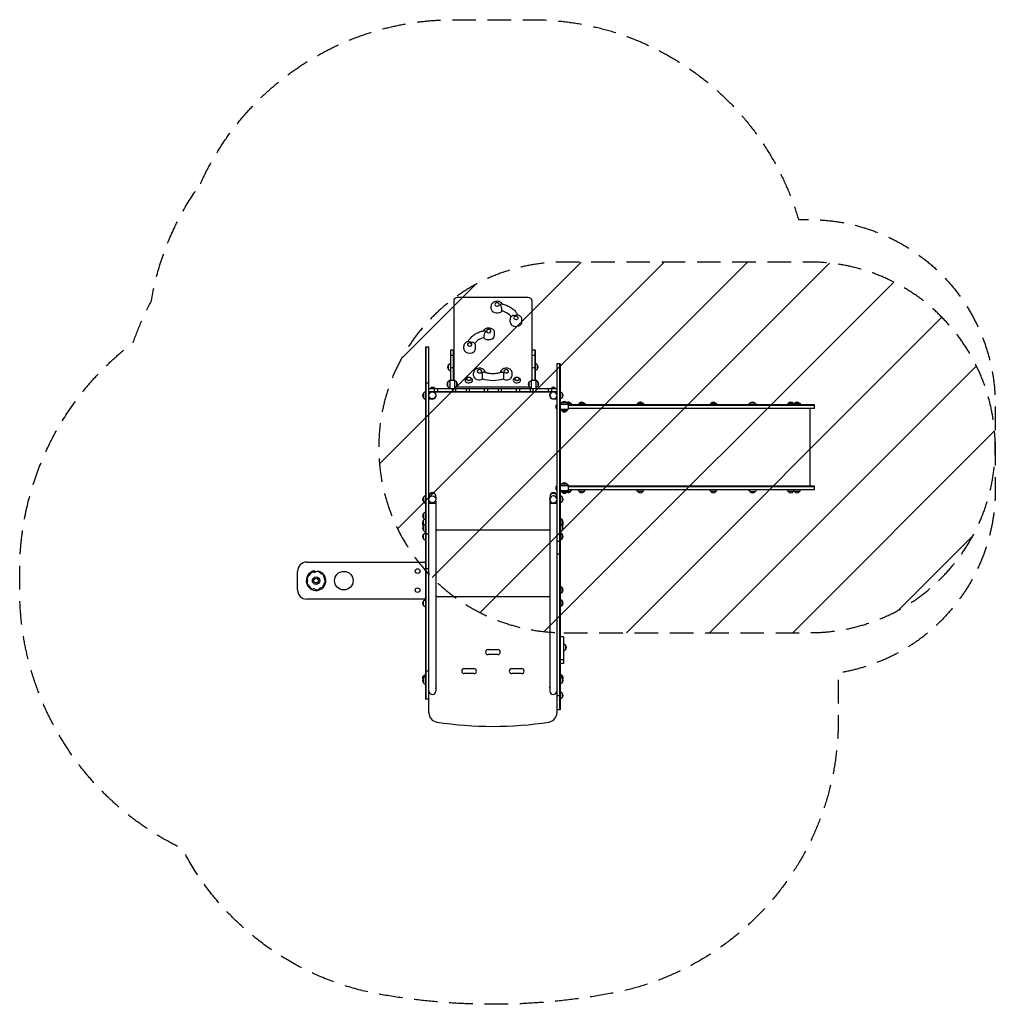
# Model space of a CAD drawing. Units: millimetres. Extents: x -2896 to 2371, y -2524 to 2790.
import ezdxf

# ---------------------------------------------------------------- set-up
doc = ezdxf.new("R2010")
doc.units = ezdxf.units.MM
doc.header["$LTSCALE"] = 20
doc.linetypes.add('HIDDEN', pattern=[9.525, 6.35, -3.175])
for name, color, linetype in [('2d', 230, 'Continuous'), ('AS-Free_Space', 31, 'HIDDEN'), ('AS-Free_Space_Hatch', 31, 'HIDDEN'), ('AS-SafetyZone', 5, 'HIDDEN')]:
    doc.layers.add(name, color=color, linetype=linetype)

msp = doc.modelspace()

# ---------------------------------------------------------------- hatches: boundary and pattern name
at = {"layer": 'AS-Free_Space_Hatch'}
h = msp.add_hatch(dxfattribs=at)
h.set_pattern_fill('ANSI31', color=256, scale=100)
edge = h.paths.add_edge_path()
edge.add_line((1370.8, 1481.9), (42.7, 1481.9))
edge.add_arc((42.7, 481.9), 1000, 90, 180)
edge.add_arc((42.7, 481.9), 1000, 180, 270)
edge.add_line((42.7, -518.1), (1370.8, -518.1))
edge.add_arc((1370.8, 481.9), 1000, 270, 360)
edge.add_arc((1370.8, 481.9), 1000, 0, 90)

# ---------------------------------------------------------------- linework, layer by layer
at = {"layer": '2d'}
for p, q in [((-551.3, 1276), (-551.3, 845.4)), ((-151.3, 1290.1), (-531.3, 1290.1)), ((-131.3, 1276), (-131.3, 845.4)), ((-350.8, 1230), (-350.8, 1243.4)), ((-294.9, 1228.4), (-294.9, 1219.2)), ((-248.3, 1157.5), (-248.3, 1170.9)), ((-184.3, 1157.5), (-184.3, 1170.9)), ((-387.7, 1075.1), (-387.7, 1084.3)), ((-331.8, 1085.9), (-331.8, 1099.4)), ((-705.8, 1023.4), (-705.8, -876.8)), ((-686.8, 1023.4), (-705.8, 1023.4)), ((-703.8, 1023.4), (-703.8, -876.8)), ((-688.8, 1023.4), (-688.8, -876.8)), ((-686.8, -951.1), (-686.8, 1023.4)), ((-498.3, 1013.4), (-498.3, 1026.9)), ((-434.3, 1013.4), (-434.3, 1026.9)), ((-570.3, 1007.1), (-570.3, 845.4)), ((-551.3, 1007.1), (-570.3, 1007.1)), ((-551.3, 978.2), (-570.3, 978.2)), ((-568.3, 845.4), (-568.3, 1007.1)), ((-553.3, 845.4), (-553.3, 1007.1)), ((-112.3, 1007.1), (-131.3, 1007.1)), ((-112.3, 978.2), (-131.3, 978.2)), ((-129.3, 845.4), (-129.3, 1007.1)), ((-114.3, 1007.1), (-114.3, 845.4)), ((-112.3, 1007.1), (-112.3, 845.4)), ((-580.3, 928.3), (-570.3, 935.5)), ((-580.3, 902.7), (-580.3, 928.3)), ((-551.3, 910.4), (-570.3, 910.4)), ((-112.3, 910.4), (-131.3, 910.4)), ((-102.3, 928.3), (-112.3, 935.5)), ((-102.3, 928.3), (-102.3, 902.7)), ((3.7, 932), (3.7, -26.8)), ((22.7, 932), (3.7, 932)), ((5.7, -934.3), (5.7, 932)), ((20.7, -934.3), (20.7, 932)), ((22.7, 932), (22.7, -934.3)), ((-580.3, 902.7), (-570.3, 895.5)), ((-480.2, 858.2), (-485.2, 854.8)), ((-462.4, 858.2), (-457.4, 854.8)), ((-445.8, 869.4), (-445.8, 882.8)), ((-399.7, 862.5), (-399.7, 853.3)), ((-282.9, 853.3), (-282.9, 862.5)), ((-236.8, 869.4), (-236.8, 882.8)), ((-220.2, 858.2), (-225.2, 854.8)), ((-202.4, 858.2), (-197.4, 854.8)), ((-102.3, 902.7), (-112.3, 895.5)), ((-686.8, 828.2), (-705.8, 828.2)), ((-686.8, 800.4), (3.7, 800.4)), ((3.7, 798.4), (-686.8, 798.4)), ((-657.5, 800.4), (-657.5, 781.4)), ((-640.1, 800.4), (-640.1, 781.4)), ((-583.8, 835.7), (-573.8, 842.9)), ((-583.8, 810.1), (-583.8, 835.7)), ((-583.8, 810.1), (-573.8, 802.9)), ((-580.3, 839.9), (-573.8, 844.6)), ((-580.3, 838.2), (-580.3, 839.9)), ((-573.8, 845.4), (-547.8, 845.4)), ((-573.8, 845.4), (-573.8, 800.4)), ((-572.6, 845.4), (-570.3, 847.1)), ((-560.6, 800.4), (-560.6, 781.4)), ((-547.8, 845.4), (-547.8, 800.4)), ((-537.8, 835.7), (-547.8, 842.9)), ((-537.8, 810.1), (-547.8, 802.9)), ((-543.3, 800.4), (-543.3, 781.4)), ((-539, 809.3), (-143.6, 809.3)), ((-537.8, 835.7), (-537.8, 810.1)), ((-485.9, 800.4), (-485.9, 781.4)), ((-468.6, 800.4), (-468.6, 781.4)), ((-387.9, 800.4), (-387.9, 781.4)), ((-370.6, 800.4), (-370.6, 781.4)), ((-313.2, 800.4), (-313.2, 781.4)), ((-295.9, 800.4), (-295.9, 781.4)), ((-215.2, 800.4), (-215.2, 781.4)), ((-197.9, 800.4), (-197.9, 781.4)), ((-144.8, 835.7), (-134.8, 842.9)), ((-144.8, 810.1), (-144.8, 835.7)), ((-144.8, 810.1), (-134.8, 802.9)), ((-140.1, 800.4), (-140.1, 781.4)), ((-134.8, 845.4), (-108.8, 845.4)), ((-134.8, 845.4), (-134.8, 800.4)), ((-125, 800.4), (-125, 781.4)), ((-110, 845.4), (-112.3, 847.1)), ((-108.8, 845.4), (-108.8, 800.4)), ((-102.3, 839.9), (-108.8, 844.6)), ((-98.8, 835.7), (-108.8, 842.9)), ((-98.8, 810.1), (-108.8, 802.9)), ((-102.3, 839.9), (-102.3, 838.2)), ((-98.8, 835.7), (-98.8, 810.1)), ((-42.9, 800.4), (-42.9, 781.4)), ((-25.6, 800.4), (-25.6, 781.4)), ((-715.8, 775.2), (-709.2, 781.7)), ((-715.8, 775.2), (-715.8, 749.6)), ((-715.8, 749.6), (-709.2, 743.1)), ((-707.9, 782.3), (-705.8, 782.4)), ((-686.8, 783.4), (3.7, 783.4)), ((-686.8, 781.4), (3.7, 781.4)), ((32.7, 775.2), (22.7, 782.4)), ((32.7, 749.6), (22.7, 742.4)), ((32.7, 749.6), (22.7, 742.4)), ((32.7, 775.2), (32.7, 749.6)), ((-707.9, 742.5), (-705.8, 742.4)), ((-667.8, 742.4), (-686.8, 742.4)), ((3.7, 742.4), (-14.8, 742.4)), ((3.5, 713.9), (3.5, 688.9)), ((22.7, 714.4), (67, 714.4)), ((31.7, 724.4), (24.5, 714.4)), ((31.7, 724.4), (57.3, 724.4)), ((57.3, 724.4), (64.5, 714.4)), ((59.8, 720.9), (78.3, 720.9)), ((67, 688.4), (67, 714.4)), ((1395.8, 710.9), (67, 710.9)), ((67, 708.9), (1395.8, 708.9)), ((67, 693.9), (1395.8, 693.9)), ((1395.8, 691.9), (67, 691.9)), ((78.3, 720.9), (85.5, 710.9)), ((125.6, 720.9), (118.4, 710.9)), ((125.6, 720.9), (151.2, 720.9)), ((151.2, 720.9), (158.4, 710.9)), ((442, 720.9), (434.8, 710.9)), ((442, 720.9), (467.6, 720.9)), ((467.6, 720.9), (474.8, 710.9)), ((836.4, 720.9), (829.2, 710.9)), ((836.4, 720.9), (862, 720.9)), ((862, 720.9), (869.2, 710.9)), ((1040.4, 713), (1040.3, 710.9)), ((1047.5, 720.9), (1041, 714.3)), ((1073.1, 720.9), (1047.5, 720.9)), ((1073.1, 720.9), (1079.7, 714.3)), ((1080.2, 713), (1080.4, 710.9)), ((1254.9, 720.9), (1247.7, 710.9)), ((1254.9, 720.9), (1280.5, 720.9)), ((1280.5, 720.9), (1287.7, 710.9)), ((1288, 720.9), (1284.3, 715.7)), ((1288, 720.9), (1313.6, 720.9)), ((1313.6, 720.9), (1320.9, 710.9)), ((1371.2, 271.9), (1371.2, 691.9)), ((1395.8, 691.9), (1395.8, 710.9)), ((22.7, 688.4), (67, 688.4)), ((31.7, 678.4), (24.5, 688.4)), ((57.3, 678.4), (31.7, 678.4)), ((57.3, 678.4), (64.5, 688.4)), ((3.5, 274.9), (3.5, 249.9)), ((22.7, 275.4), (67, 275.4)), ((31.7, 285.4), (24.5, 275.4)), ((31.7, 285.4), (57.3, 285.4)), ((57.3, 285.4), (64.5, 275.4)), ((67, 249.4), (67, 275.4)), ((1395.8, 271.9), (67, 271.9)), ((67, 269.9), (1395.8, 269.9)), ((1395.8, 252.9), (1395.8, 271.9)), ((-715.8, 214.1), (-709.2, 220.6)), ((-715.8, 214.1), (-715.8, 188.5)), ((-707.9, 221.2), (-705.8, 221.3)), ((-686.8, 221.3), (-685.2, 221.3)), ((-685.2, 221.9), (-686, 206.7)), ((-655.5, 233.4), (-680, 233.4)), ((-650.3, 221.9), (-649.5, 206.7)), ((-32.2, 221.9), (-33, 206.7)), ((-2.5, 233.4), (-27, 233.4)), ((2.7, 221.9), (3.5, 206.7)), ((2.7, 221.3), (3.7, 221.3)), ((22.7, 249.4), (67, 249.4)), ((32.7, 214.1), (22.7, 221.3)), ((31.7, 239.4), (24.5, 249.4)), ((57.3, 239.4), (31.7, 239.4)), ((32.7, 214.1), (32.7, 188.5)), ((57.3, 239.4), (64.5, 249.4)), ((78.3, 242.9), (59.8, 242.9)), ((67, 254.9), (1395.8, 254.9)), ((1395.8, 252.9), (67, 252.9)), ((78.3, 242.9), (85.5, 252.9)), ((125.6, 242.9), (118.4, 252.9)), ((151.2, 242.9), (125.6, 242.9)), ((151.2, 242.9), (158.4, 252.9)), ((442, 242.9), (434.8, 252.9)), ((467.6, 242.9), (442, 242.9)), ((467.6, 242.9), (474.8, 252.9)), ((836.4, 242.9), (829.2, 252.9)), ((862, 242.9), (836.4, 242.9)), ((862, 242.9), (869.2, 252.9)), ((1040.4, 250.7), (1040.3, 252.9)), ((1047.5, 242.9), (1041, 249.4)), ((1047.5, 242.9), (1073.1, 242.9)), ((1073.1, 242.9), (1079.7, 249.4)), ((1080.2, 250.7), (1080.4, 252.9)), ((1254.9, 242.9), (1247.7, 252.9)), ((1280.5, 242.9), (1254.9, 242.9)), ((1280.5, 242.9), (1287.7, 252.9)), ((1288, 242.9), (1284.3, 248.1)), ((1313.6, 242.9), (1288, 242.9)), ((1313.6, 242.9), (1320.9, 252.9)), ((-715.8, 188.5), (-709.2, 182)), ((-707.9, 181.4), (-705.8, 181.3)), ((-686.8, 192.3), (-684.5, 192.3)), ((-686.8, 180.3), (-648.8, 180.3)), ((-651, 192.3), (-648.8, 192.3)), ((-648.8, 192.3), (-648.8, -833.3)), ((-33.8, 192.3), (-31.5, 192.3)), ((-33.8, 192.3), (-33.8, -833.3)), ((-33.8, 180.3), (3.7, 180.3)), ((2, 192.3), (3.7, 192.3)), ((32.7, 188.5), (22.7, 181.3)), ((-715.8, 125.4), (-709.2, 131.9)), ((-715.8, 125.4), (-715.8, 99.8)), ((-707.9, 132.5), (-705.8, 132.6)), ((-715.8, 99.8), (-709.2, 93.3)), ((-715.8, 91), (-710.7, 94.7)), ((-715.8, 58.4), (-715.8, 91)), ((-715.8, 65.4), (-711.6, 62.4)), ((-715.8, 58.3), (-709.2, 64.8)), ((-715.8, 58.4), (-715.7, 58.3)), ((-715.8, 58.3), (-715.8, 32.7)), ((-707.9, 92.7), (-705.8, 92.6)), ((-707.9, 65.4), (-705.8, 65.5)), ((32.7, 58.3), (22.7, 65.5)), ((23.2, 98.2), (23.2, 65.1)), ((33.2, 91), (23.2, 98.2)), ((33.2, 65.4), (28, 61.7)), ((33.2, 58.4), (32.7, 58)), ((32.7, 58.3), (32.7, 32.7)), ((33.2, 91), (33.2, 58.4)), ((-715.8, 32.7), (-709.2, 26.2)), ((-715.8, 14), (-705.8, 21.2)), ((-715.8, -11.6), (-715.8, 14)), ((-707.9, 25.6), (-705.8, 25.5)), ((-686.8, 13.5), (-705.8, 13.5)), ((-648.8, 36.2), (-33.8, 36.2)), ((32.7, 32.7), (22.7, 25.5)), ((23.2, 21.2), (23.2, -18.8)), ((33.2, 14), (23.2, 21.2)), ((33.2, 14), (33.2, -11.6)), ((-715.8, -11.6), (-705.8, -18.8)), ((22.7, -26.8), (3.7, -26.8)), ((4.2, -26.8), (4.2, -766.9)), ((33.2, -11.6), (23.2, -18.8)), ((22.7, -95.1), (4.2, -95.1)), ((-1345.8, -137.3), (-710.8, -137.3)), ((-1395.8, -287.3), (-1395.8, -187.3)), ((-686.8, -174.1), (-705.8, -174.1)), ((23.2, -268.8), (23.2, -308.8)), ((33.2, -276), (23.2, -268.8)), ((33.2, -301.6), (23.2, -308.8)), ((33.2, -276), (33.2, -301.6)), ((-710.8, -337.3), (-1345.8, -337.3)), ((-715.8, -346), (-705.8, -338.8)), ((-715.8, -371.6), (-715.8, -346)), ((-715.8, -371.6), (-705.8, -378.8)), ((-33.8, -323.8), (-648.8, -323.8)), ((23.2, -338.8), (23.2, -378.8)), ((33.2, -346), (23.2, -338.8)), ((33.2, -371.6), (23.2, -378.8)), ((33.2, -346), (33.2, -371.6)), ((40.7, -540.8), (22.7, -540.8)), ((40.7, -540.8), (40.7, -685.3)), ((50.7, -585.4), (40.7, -578.2)), ((-367.5, -608.7), (-315, -608.7)), ((-315, -636.2), (-367.5, -636.2)), ((50.7, -611), (40.7, -618.2)), ((50.7, -585.4), (50.7, -611)), ((40.7, -663.9), (22.7, -663.9)), ((40.7, -685.3), (22.7, -685.3)), ((-715.8, -751), (-705.8, -743.8)), ((-686.8, -725), (-705.8, -725)), ((-496, -711.4), (-443.5, -711.4)), ((-443.5, -738.9), (-496, -738.9)), ((-239, -711.4), (-186.5, -711.4)), ((-186.5, -738.9), (-239, -738.9)), ((23.2, -743.8), (23.2, -756.3)), ((33.2, -751), (23.2, -743.8)), ((-715.8, -751), (-715.8, -788.8)), ((-715.8, -763.2), (-709.2, -756.7)), ((-715.8, -788.8), (-709.2, -795.3)), ((-707.9, -756.1), (-705.8, -756)), ((-707.9, -795.9), (-705.8, -796)), ((3.7, -771.7), (3.7, -930.5)), ((32.7, -763.2), (22.7, -756)), ((32.7, -788.8), (22.7, -796)), ((32.7, -763.2), (32.7, -788.8)), ((33.2, -751), (33.2, -764)), ((32.7, -844.7), (22.7, -837.4)), ((32.7, -844.7), (32.7, -870.3)), ((-686.8, -876.8), (-705.8, -876.8)), ((22.7, -858.7), (3.7, -858.7)), ((32.7, -870.3), (22.7, -877.5)), ((4.2, -930.5), (4.2, -951.1)), ((22.7, -934.3), (4.2, -934.3))]:
    msp.add_line(p, q, dxfattribs=at)
for centre, radius in [((-667.8, 762.4), 19), ((-667.8, 201.3), 19), ((-1145.8, -237.3), 50), ((-747.8, -185.8), 12.5), ((-1295.8, -237.3), 20), ((-1295.8, -237.3), 12.8), ((-1295.8, -237.3), 12.5), ((-747.8, -288.8), 12.5)]:
    msp.add_circle(centre, radius, dxfattribs=at)
for centre, radius, start, end in [((-318.8, 1245.2), 17, 73.4317, 106.5683), ((-216.3, 1172.7), 17, 73.4317, 106.5683), ((-363.8, 1101.1), 17, 73.4317, 106.5683), ((-466.3, 1028.6), 17, 73.4317, 106.5683), ((-568.8, 915.5), 17, 132.6679, 227.3321), ((-113.8, 915.5), 17, 312.6679, 47.3321), ((-471.3, 843.5), 17, 73.4317, 106.5683), ((-413.8, 884.6), 17, 73.4317, 106.5683), ((-268.8, 884.6), 17, 73.4317, 106.5683), ((-211.3, 843.5), 17, 73.4317, 106.5683), ((-667.8, 788.9), 17, 42.6679, 137.3321), ((-572.3, 822.9), 17, 132.6679, 227.3321), ((-568.8, 827.1), 17, 132.6679, 147.6502), ((-549.3, 822.9), 17, 312.6679, 47.3321), ((-133.3, 822.9), 17, 132.6679, 227.3321), ((-113.8, 827.1), 17, 32.3498, 47.3321), ((-110.3, 822.9), 17, 312.6679, 47.3321), ((-14.8, 788.9), 17, 42.6679, 137.3321), ((-704.2, 762.4), 17, 132.6679, 227.3321), ((-707.8, 780.3), 2, 93, 134.988), ((-667.8, 762.4), 20, 270, 34.0558), ((-647, 776.4), 5, 90, 214.0558), ((-35.5, 776.4), 5, 325.9442, 90), ((-14.8, 762.4), 20, 145.9442, 270), ((-14.8, 762.4), 19, 13.1736, 346.8264), ((21.2, 762.4), 17, 312.6679, 47.3321), ((21.2, 762.4), 17, 312.6679, 0.0003), ((-707.8, 744.5), 2, 225.012, 267), ((15, 701.4), 17, 132.6679, 227.3321), ((12.2, 701.2), 11, 140.5994, 142.9709), ((12.2, 701.2), 11, 217.0291, 219.4006), ((44.5, 712.8), 17, 42.6679, 137.3321), ((65.5, 709.3), 17, 42.6679, 118.5143), ((138.4, 709.3), 17, 42.6679, 137.3321), ((454.8, 709.3), 17, 42.6679, 137.3321), ((849.2, 709.3), 17, 42.6679, 137.3321), ((1042.4, 712.9), 2, 135.012, 177), ((1060.3, 709.3), 17, 42.6679, 137.3321), ((1078.2, 712.9), 2, 3, 44.988), ((1267.7, 709.3), 17, 42.6679, 137.3321), ((1300.8, 709.3), 17, 42.6679, 137.3321), ((44.5, 689.9), 17, 222.6679, 317.3321), ((15, 262.4), 17, 132.6679, 227.3321), ((12.2, 262.5), 11, 140.5994, 142.9709), ((44.5, 273.8), 17, 42.6679, 137.3321), ((-704.2, 201.3), 17, 132.6679, 227.3321), ((-707.8, 219.2), 2, 93, 134.988), ((-667.8, 220.9), 17.5, 134.5477, 177), ((-667.8, 221), 17, 47.0207, 132.9793), ((-667.8, 220.9), 17.5, 3, 45.4523), ((-14.8, 201.3), 19, 13.1736, 346.8264), ((-14.8, 220.9), 17.5, 134.5477, 177), ((-14.8, 221), 17, 47.0207, 132.9793), ((-14.8, 220.9), 17.5, 3, 45.4523), ((12.2, 262.5), 11, 217.0291, 219.4006), ((44.5, 250.9), 17, 222.6679, 317.3321), ((21.2, 201.3), 17, 312.6679, 47.3321), ((65.5, 254.4), 17, 241.4857, 317.3321), ((138.4, 254.4), 17, 222.6679, 317.3321), ((454.8, 254.4), 17, 222.6679, 317.3321), ((849.2, 254.4), 17, 222.6679, 317.3321), ((1042.4, 250.8), 2, 183, 224.988), ((1060.3, 254.4), 17, 222.6679, 317.3321), ((1078.2, 250.8), 2, 315.012, 357), ((1267.7, 254.4), 17, 222.6679, 317.3321), ((1300.8, 254.4), 17, 222.6679, 317.3321), ((-707.8, 183.4), 2, 225.012, 267), ((-667.8, 201.3), 20, 333.2563, 25.4108), ((-14.8, 201.3), 20, 154.5892, 206.7437), ((-704.2, 112.6), 17, 132.6679, 227.3321), ((-707.8, 130.5), 2, 93, 134.988), ((-704.2, 78.2), 17, 132.6679, 227.3321), ((-704.2, 71.2), 17, 168.1188, 227.3321), ((-704.2, 45.5), 17, 132.6679, 227.3321), ((-707.8, 94.7), 2, 225.012, 267), ((-707.8, 63.4), 2, 93, 134.988), ((21.2, 45.5), 17, 312.6679, 47.3321), ((21.7, 78.2), 17, 312.6679, 47.3321), ((21.7, 71.2), 17, 312.6679, 11.8812), ((-704.2, 1.2), 17, 132.6679, 227.3321), ((-707.8, 27.6), 2, 225.012, 267), ((21.7, 1.2), 17, 312.6679, 47.3321), ((-1345.8, -187.3), 50, 90, 180), ((-710.8, -142.3), 5, 0, 90), ((-1295.8, -237.3), 53.1, 97.6013, 75.8463), ((-1326.3, -224.3), 16.8, 112.7881, 200.8966), ((-1337, -198.6), 11, 292.7881, 340.8966), ((-1310.7, -207.7), 16.8, 72.7881, 160.8966), ((-1302.5, -181.1), 11, 252.7881, 300.8966), ((-1288.2, -205), 16.8, 32.7881, 120.8966), ((-1264.8, -189.9), 11, 212.7881, 260.8966), ((-1269.2, -217.4), 16.8, 352.7881, 80.8966), ((-1327.5, -246.9), 16.8, 152.7881, 240.8966), ((-1352.3, -234.2), 11, 332.7881, 20.8966), ((-1341, -271.2), 11, 12.7881, 60.8966), ((-1271.6, -260), 16.8, 272.7881, 0.8966), ((-1243.7, -259.6), 11, 132.7881, 180.8966), ((-1241.6, -220.9), 11, 172.7881, 220.8966), ((-1262.6, -239.1), 16.8, 312.7881, 40.8966), ((-1345.8, -287.3), 50, 180, 270), ((-1313.9, -265.1), 16.8, 192.7881, 280.8966), ((-1308.6, -292.4), 11, 52.7881, 100.8966), ((-1291.8, -270.2), 16.8, 232.7881, 320.8966), ((-1270.2, -287.8), 11, 92.7881, 140.8966), ((21.7, -288.8), 17, 312.6679, 47.3321), ((-704.2, -358.8), 17, 132.6679, 227.3321), ((-710.8, -332.3), 5, 270, 0), ((21.7, -358.8), 17, 312.6679, 47.3321), ((-367.5, -622.5), 13.7, 90, 270), ((-315, -622.5), 13.7, 270, 90), ((39.2, -598.2), 17, 312.6679, 47.3321), ((-496, -725.1), 13.7, 90, 270), ((-443.5, -725.1), 13.7, 270, 90), ((-239, -725.1), 13.7, 90, 270), ((-186.5, -725.1), 13.7, 270, 90), ((-704.2, -763.8), 17, 132.6679, 201.0204), ((-704.2, -776), 17, 132.6679, 227.3321), ((-707.8, -758.1), 2, 93, 134.988), ((-707.8, -793.9), 2, 225.012, 267), ((21.2, -776), 17, 312.6679, 47.3321), ((21.7, -763.8), 17, 336.6137, 47.3321), ((-681.8, -839.2), 5, 157.0289, 180), ((-667.8, -814.2), 20, 341.8051, 18.1948), ((-14.8, -814.2), 20, 161.8051, 198.1949), ((21.2, -857.5), 17, 312.6679, 47.3321), ((-636.8, -951.1), 50, 180, 261.2016), ((-45.8, -951.1), 50, 278.7984, 0), ((-341.3, 958.1), 1981.9, 261.2016, 278.7984)]:
    msp.add_arc(centre, radius, start, end, dxfattribs=at)
for centre, major_axis, ratio, start_param, end_param in [((-531.3, 1276), (20, 0), 0.707107, 1.570796, 3.141593), ((-151.3, 1276), (-20, 0), 0.707107, 3.141593, 4.712389), ((-318.8, 1230), (32, 0), 0.707107, 3.141593, 5.497787), ((-318.8, 1253.3), (-12.5, 0), 0.707107, 5.110648, 6.283185), ((-318.8, 1253.3), (-12.5, 0), 0.707107, 0, 4.31413), ((-318.8, 1253.3), (-18, 0), 0.707107, 2.87556, 3.09971), ((-318.8, 1230), (32, 0), 0.707107, 5.497787, 5.738336), ((-327, 1156), (-95, 0), 0.707107, 3.614071, 4.368034), ((-216.3, 1180.8), (-12.5, 0), 0.707107, 5.110648, 6.283185), ((-216.3, 1180.8), (-12.5, 0), 0.707107, 0, 4.31413), ((-216.3, 1180.8), (-18, 0), 0.707107, 4.754272, 4.978422), ((-363.8, 1109.3), (-12.5, 0), 0.707107, 5.110648, 7.853982), ((-363.8, 1109.3), (-12.5, 0), 0.707107, 1.570796, 4.31413), ((-216.3, 1157.5), (32, 0), 0.707107, 3.141593, 5.497787), ((-216.3, 1157.5), (32, 0), 0.707107, 5.497787, 6.283185), ((-355.6, 1011.9), (-95, 0), 0.707107, 5.056743, 5.810707), ((-363.8, 1085.9), (32, 0), 0.707107, 3.686442, 6.283185), ((-363.8, 1109.3), (-18, 0), 0.707107, 0.041883, 0.266033), ((-466.3, 1013.4), (32, 0), 0.707107, 3.141593, 6.283185), ((-466.3, 1036.8), (-12.5, 0), 0.707107, 5.110648, 7.853982), ((-466.3, 1036.8), (-12.5, 0), 0.707107, 1.570796, 4.31413), ((-466.3, 1036.8), (-18, 0), 0.707107, 4.446356, 4.670506), ((-471.3, 844.6), (-20, 0), 0.707107, 0, 3.946827), ((-471.3, 844.6), (-20, 0), 0.707107, 5.477951, 6.283185), ((-471.3, 851.7), (-12.5, 0), 0.707107, 5.110648, 6.283185), ((-471.3, 851.7), (-12.5, 0), 0.707107, 0, 4.31413), ((-413.8, 869.4), (-32, 0), 0.707107, 0, 2.226317), ((-413.8, 892.7), (12.5, 0), 0.707107, 1.969056, 7.068583), ((-413.8, 892.7), (12.5, 0), 0.707107, 0.785398, 1.172537), ((-413.8, 892.7), (18, 0), 0.707107, 5.53967, 5.76382), ((-341.3, 933.1), (127, 0), 0.707107, 4.234514, 5.190264), ((-268.8, 869.4), (-32, 0), 0.707107, 0.915276, 3.141593), ((-268.8, 892.7), (18, 0), 0.707107, 3.660958, 3.885108), ((-268.8, 892.7), (12.5, 0), 0.707107, 1.969056, 7.068583), ((-268.8, 892.7), (12.5, 0), 0.707107, 0.785398, 1.172537), ((-211.3, 844.6), (-20, 0), 0.707107, 0, 3.946827), ((-211.3, 844.6), (-20, 0), 0.707107, 5.477951, 6.283185), ((-211.3, 851.7), (-12.5, 0), 0.707107, 5.110648, 6.283185), ((-211.3, 851.7), (-12.5, 0), 0.707107, 0, 4.31413), ((-667.8, -833.3), (-19, 0), 0.965926, 0, 1.570796), ((-667.8, -833.3), (-19, 0), 0.965926, 1.570796, 3.141592), ((-14.8, -833.3), (-19, 0), 0.965926, 0.000001, 1.570796), ((-14.8, -833.3), (-19, 0), 0.965926, 1.570796, 2.911671)]:
    msp.add_ellipse(centre, major_axis=major_axis, ratio=ratio, start_param=start_param, end_param=end_param, dxfattribs=at)
for centre in [(-471.3, 851.7), (-211.3, 851.7)]:
    msp.add_ellipse(centre, major_axis=(-12.8, 0), ratio=0.707107, dxfattribs=at)
for points, knots in [([(-289.9, 1255), (-290.5, 1256.1), (-291.2, 1257.1), (-293.8, 1260.4), (-295.9, 1262.4), (-300.9, 1265.9), (-303.9, 1267.3), (-310.3, 1269.4), (-313.7, 1270), (-320.7, 1270.3), (-324.3, 1269.9), (-331.2, 1268.3), (-334.5, 1267), (-340.5, 1263.5), (-343.1, 1261.3), (-347.2, 1256.2), (-348.8, 1253.4), (-350.4, 1248.2), (-350.8, 1245.8), (-350.8, 1243.4)], [0.3794, 0.3794, 0.3794, 0.3794, 0.499717, 0.499717, 0.794797, 0.794797, 1.138817, 1.138817, 1.512545, 1.512545, 1.892743, 1.892743, 2.269991, 2.269991, 2.623666, 2.623666, 2.921955, 2.921955, 3.141593, 3.141593, 3.141593, 3.141593]), ([(-301.5, 1250), (-301.5, 1250), (-301.5, 1250), (-300.6, 1249), (-299.8, 1247.8), (-298.5, 1245.2), (-297.9, 1243.8), (-296.7, 1240.5), (-296.2, 1238.7), (-295.5, 1235.2), (-295.3, 1233.6), (-295, 1230.7), (-294.9, 1229.5), (-294.9, 1228.4)], [-0.022184, -0.022184, -0.022184, -0.022184, 0, 0, 5.012804, 5.012804, 10.049289, 10.049289, 15.823815, 15.823815, 20.772311, 20.772311, 25.383654, 25.383654, 25.383654, 25.383654]), ([(-291.7, 1255.4), (-292.5, 1255.6), (-293.4, 1255.5), (-295.4, 1255.1), (-296.5, 1254.8), (-298.6, 1253.9), (-299.7, 1253.4), (-300.8, 1252.8), (-300.8, 1252.8), (-300.8, 1252.8)], [10.989916, 10.989916, 10.989916, 10.989916, 15.677236, 15.677236, 19.91482, 19.91482, 24.155999, 24.155999, 24.177744, 24.177744, 24.177744, 24.177744]), ([(-291.7, 1255.4), (-284, 1253.8), (-276.5, 1251.6), (-262.1, 1246.3), (-255.3, 1243.1), (-242.5, 1235.7), (-236.5, 1231.6), (-225.7, 1222.4), (-220.9, 1217.4), (-213, 1207.2), (-209.8, 1202), (-207.2, 1196.6)], [5.0034144, 5.0034144, 5.0034144, 5.0034144, 5.1983385, 5.1983385, 5.3932625, 5.3932625, 5.5881865, 5.5881865, 5.7831105, 5.7831105, 5.9593292, 5.9593292, 5.9593292, 5.9593292]), ([(-234, 1193.3), (-234.4, 1193.1), (-234.7, 1192.9), (-237.9, 1191), (-240.6, 1188.8), (-244.7, 1183.7), (-246.3, 1180.9), (-247.9, 1175.7), (-248.3, 1173.3), (-248.3, 1170.9)], [2.2295484, 2.2295484, 2.2295484, 2.2295484, 2.2699913, 2.2699913, 2.6236661, 2.6236661, 2.921955, 2.921955, 3.1415927, 3.1415927, 3.1415927, 3.1415927]), ([(-234, 1193.3), (-232.8, 1193.9), (-231.4, 1194.4), (-228.4, 1194.7), (-226.9, 1194.6), (-224, 1194.1), (-222.5, 1193.7), (-221, 1193.1), (-221, 1193.1), (-221, 1193.1)], [9.70263, 9.70263, 9.70263, 9.70263, 15.199836, 15.199836, 20.192137, 20.192137, 25.160963, 25.160963, 25.182953, 25.182953, 25.182953, 25.182953]), ([(-217.1, 1193.5), (-217, 1193.5), (-217, 1193.6), (-216.2, 1194.4), (-215.3, 1195), (-213.5, 1196.1), (-212.6, 1196.6), (-210.8, 1197.1), (-209.9, 1197.1), (-209.1, 1197)], [-0.021894, -0.021894, -0.021894, -0.021894, 0, 0, 4.270242, 4.270242, 8.536865, 8.536865, 13.189744, 13.189744, 13.189744, 13.189744]), ([(-184.3, 1170.9), (-184.3, 1173.6), (-184.8, 1176.2), (-186.5, 1181.2), (-187.8, 1183.5), (-191.2, 1187.9), (-193.4, 1189.9), (-198.4, 1193.4), (-201.4, 1194.8), (-206, 1196.3), (-207.5, 1196.7), (-209.1, 1197)], [0, 0, 0, 0, 0.242981, 0.242981, 0.499717, 0.499717, 0.794797, 0.794797, 1.138817, 1.138817, 1.310909, 1.310909, 1.310909, 1.310909]), ([(-331.8, 1099.4), (-331.8, 1102), (-332.2, 1104.6), (-334, 1109.6), (-335.3, 1112), (-338.7, 1116.4), (-340.9, 1118.3), (-345.9, 1121.8), (-348.8, 1123.2), (-355.2, 1125.3), (-358.7, 1125.9), (-365.7, 1126.2), (-369.2, 1125.9), (-376.1, 1124.3), (-379.4, 1123), (-385.4, 1119.4), (-388.1, 1117.2), (-391.2, 1113.4), (-392, 1112.2), (-392.7, 1111)], [6.283185, 6.283185, 6.283185, 6.283185, 6.526166, 6.526166, 6.782902, 6.782902, 7.077982, 7.077982, 7.422002, 7.422002, 7.79573, 7.79573, 8.175928, 8.175928, 8.553177, 8.553177, 8.906851, 8.906851, 9.045378, 9.045378, 9.045378, 9.045378]), ([(-475.4, 1052.5), (-472.8, 1057.9), (-469.6, 1063.1), (-461.7, 1073.4), (-456.9, 1078.4), (-446.1, 1087.5), (-440.1, 1091.7), (-427.3, 1099), (-420.4, 1102.2), (-406.1, 1107.5), (-398.6, 1109.7), (-390.9, 1111.3)], [3.4654488, 3.4654488, 3.4654488, 3.4654488, 3.6416674, 3.6416674, 3.8365914, 3.8365914, 4.0315155, 4.0315155, 4.2264395, 4.2264395, 4.4213635, 4.4213635, 4.4213635, 4.4213635]), ([(-381.8, 1108.7), (-381.8, 1108.7), (-381.8, 1108.7), (-382.9, 1109.3), (-384, 1109.9), (-386.1, 1110.8), (-387.1, 1111.1), (-389.1, 1111.5), (-390.1, 1111.5), (-390.9, 1111.3)], [-0.021894, -0.021894, -0.021894, -0.021894, 0, 0, 4.270242, 4.270242, 8.536865, 8.536865, 13.256305, 13.256305, 13.256305, 13.256305]), ([(-387.7, 1084.3), (-387.7, 1085.4), (-387.6, 1086.7), (-387.3, 1089.5), (-387.1, 1091.1), (-386.4, 1094.6), (-385.9, 1096.5), (-384.7, 1099.7), (-384.1, 1101.1), (-382.8, 1103.7), (-382, 1104.9), (-381.1, 1105.9), (-381.1, 1105.9), (-381.1, 1105.9)], [0, 0, 0, 0, 4.570887, 4.570887, 9.47597, 9.47597, 15.199836, 15.199836, 20.192137, 20.192137, 25.160963, 25.160963, 25.182953, 25.182953, 25.182953, 25.182953]), ([(-473.5, 1052.9), (-474.1, 1052.8), (-474.6, 1052.7), (-478.6, 1051.8), (-482, 1050.5), (-487.9, 1046.9), (-490.6, 1044.7), (-494.7, 1039.6), (-496.3, 1036.9), (-497.9, 1031.6), (-498.3, 1029.2), (-498.3, 1026.9)], [1.830684, 1.830684, 1.830684, 1.830684, 1.892743, 1.892743, 2.269991, 2.269991, 2.623666, 2.623666, 2.921955, 2.921955, 3.141593, 3.141593, 3.141593, 3.141593]), ([(-473.5, 1052.9), (-472.7, 1053.1), (-471.8, 1053), (-470, 1052.5), (-469.1, 1052.1), (-467.3, 1051), (-466.4, 1050.3), (-465.6, 1049.5), (-465.5, 1049.5), (-465.5, 1049.5)], [11.056024, 11.056024, 11.056024, 11.056024, 15.677236, 15.677236, 19.91482, 19.91482, 24.155999, 24.155999, 24.177744, 24.177744, 24.177744, 24.177744]), ([(-461.6, 1049), (-461.6, 1049), (-461.6, 1049.1), (-460.1, 1049.7), (-458.6, 1050.1), (-455.7, 1050.6), (-454.2, 1050.6), (-451.2, 1050.3), (-449.8, 1049.9), (-448.6, 1049.2)], [-0.022184, -0.022184, -0.022184, -0.022184, 0, 0, 5.012804, 5.012804, 10.049289, 10.049289, 15.59515, 15.59515, 15.59515, 15.59515]), ([(-434.3, 1026.9), (-434.3, 1029.5), (-434.8, 1032.1), (-436.5, 1037.1), (-437.8, 1039.5), (-441.2, 1043.9), (-443.4, 1045.8), (-446.6, 1048.1), (-447.6, 1048.7), (-448.6, 1049.2)], [0, 0, 0, 0, 0.2429809, 0.2429809, 0.4997168, 0.4997168, 0.7947967, 0.7947967, 0.9120442, 0.9120442, 0.9120442, 0.9120442]), ([(-381.9, 885.3), (-382.1, 887.1), (-382.5, 888.8), (-384, 893.1), (-385.3, 895.4), (-388.7, 899.8), (-390.9, 901.8), (-395.9, 905.3), (-398.9, 906.7), (-405.2, 908.8), (-408.7, 909.4), (-415.7, 909.6), (-419.3, 909.3), (-426.1, 907.7), (-429.5, 906.4), (-435.4, 902.9), (-438.1, 900.7), (-442.2, 895.6), (-443.8, 892.8), (-445.4, 887.6), (-445.8, 885.2), (-445.8, 882.8)], [0.078262, 0.078262, 0.078262, 0.078262, 0.242981, 0.242981, 0.499717, 0.499717, 0.794797, 0.794797, 1.138817, 1.138817, 1.512545, 1.512545, 1.892743, 1.892743, 2.269991, 2.269991, 2.623666, 2.623666, 2.921955, 2.921955, 3.141593, 3.141593, 3.141593, 3.141593]), ([(-236.8, 882.8), (-236.8, 885.4), (-237.3, 888.1), (-239, 893.1), (-240.3, 895.4), (-243.7, 899.8), (-245.9, 901.8), (-250.9, 905.3), (-253.9, 906.7), (-260.2, 908.8), (-263.7, 909.4), (-270.7, 909.6), (-274.3, 909.3), (-281.1, 907.7), (-284.5, 906.4), (-290.4, 902.9), (-293.1, 900.7), (-297.2, 895.6), (-298.8, 892.8), (-300.2, 888.4), (-300.5, 886.9), (-300.7, 885.3)], [0, 0, 0, 0, 0.242981, 0.242981, 0.499717, 0.499717, 0.794797, 0.794797, 1.138817, 1.138817, 1.512545, 1.512545, 1.892743, 1.892743, 2.269991, 2.269991, 2.623666, 2.623666, 2.921955, 2.921955, 3.06333, 3.06333, 3.06333, 3.06333]), ([(-400.5, 884.1), (-400.5, 884.1), (-400.5, 884.1), (-400.3, 883.1), (-400.2, 882), (-400, 879.6), (-399.9, 878.4), (-399.8, 875.2), (-399.7, 873.4), (-399.7, 869.8), (-399.7, 868.1), (-399.7, 865), (-399.7, 863.6), (-399.7, 862.5)], [-0.021894, -0.021894, -0.021894, -0.021894, 0, 0, 4.270242, 4.270242, 8.536865, 8.536865, 14.222965, 14.222965, 19.378136, 19.378136, 24.32153, 24.32153, 24.32153, 24.32153]), ([(-385.6, 886.6), (-386.6, 886.9), (-387.8, 887.1), (-390.4, 887.3), (-391.9, 887.2), (-394.9, 886.9), (-396.5, 886.7), (-398.2, 886.4), (-398.2, 886.4), (-398.2, 886.4)], [10.624965, 10.624965, 10.624965, 10.624965, 15.199836, 15.199836, 20.192137, 20.192137, 25.160963, 25.160963, 25.182953, 25.182953, 25.182953, 25.182953]), ([(-297, 886.6), (-302.4, 884.7), (-308.1, 883.1), (-319.9, 880.7), (-325.9, 879.9), (-338.2, 879.1), (-344.4, 879.1), (-356.7, 879.9), (-362.7, 880.7), (-374.5, 883.1), (-380.2, 884.7), (-385.6, 886.6)], [1.1041959, 1.1041959, 1.1041959, 1.1041959, 1.2908361, 1.2908361, 1.4774762, 1.4774762, 1.6641164, 1.6641164, 1.8507566, 1.8507566, 2.0373968, 2.0373968, 2.0373968, 2.0373968]), ([(-284.4, 886.4), (-284.4, 886.4), (-284.4, 886.4), (-286.1, 886.7), (-287.7, 886.9), (-290.7, 887.2), (-292.2, 887.3), (-294.8, 887.1), (-296, 886.9), (-297, 886.6)], [-0.022184, -0.022184, -0.022184, -0.022184, 0, 0, 5.012804, 5.012804, 10.049289, 10.049289, 14.664651, 14.664651, 14.664651, 14.664651]), ([(-282.9, 862.5), (-282.9, 863.6), (-282.9, 865), (-282.9, 868.1), (-282.9, 869.8), (-282.9, 873.4), (-282.8, 875.2), (-282.7, 878.4), (-282.6, 879.6), (-282.4, 882), (-282.2, 883.1), (-282, 884.1), (-282, 884.1), (-282, 884.1)], [0, 0, 0, 0, 4.90975, 4.90975, 10.029835, 10.029835, 15.677236, 15.677236, 19.91482, 19.91482, 24.155999, 24.155999, 24.177744, 24.177744, 24.177744, 24.177744]), ([(-1302.8, -192.1), (-1302.8, -191.9), (-1302.8, -191.7), (-1302.8, -191.1), (-1302.8, -190.8), (-1302.8, -190.2), (-1302.8, -189.9), (-1302.8, -189.2), (-1302.8, -188.9), (-1302.8, -188.4), (-1302.8, -188.1), (-1302.8, -187.6), (-1302.8, -187.4), (-1302.8, -187), (-1302.8, -186.7), (-1302.8, -186.3), (-1302.8, -186.1), (-1302.8, -185.8), (-1302.8, -185.6), (-1302.8, -185.4), (-1302.8, -185.3), (-1302.8, -185.1), (-1302.8, -185), (-1302.8, -184.8), (-1302.8, -184.8), (-1302.8, -184.7), (-1302.8, -184.7), (-1302.8, -184.7)], [52.081844, 52.081844, 52.081844, 52.081844, 52.777065, 52.777065, 53.791449, 53.791449, 54.805833, 54.805833, 55.820216, 55.820216, 56.8346, 56.8346, 57.842015, 57.842015, 58.84943, 58.84943, 59.856845, 59.856845, 60.86426, 60.86426, 61.867126, 61.867126, 62.869992, 62.869992, 63.872858, 63.872858, 64.875725, 64.875725, 64.875725, 64.875725]), ([(-1282.8, -185.8), (-1282.8, -185.8), (-1282.8, -185.8), (-1282.8, -185.9), (-1282.8, -186), (-1282.8, -186.1), (-1282.8, -186.2), (-1282.8, -186.4), (-1282.8, -186.6), (-1282.8, -186.8), (-1282.8, -187), (-1282.8, -187.3), (-1282.8, -187.5), (-1282.8, -187.9), (-1282.8, -188.2), (-1282.8, -188.6), (-1282.8, -188.8), (-1282.8, -189.1)], [0, 0, 0, 0, 1.004506, 1.004506, 2.009012, 2.009012, 3.013518, 3.013518, 4.018024, 4.018024, 5.038857, 5.038857, 6.059691, 6.059691, 7.080525, 7.080525, 8.027692, 8.027692, 8.027692, 8.027692])]:
    msp.add_open_spline(points, degree=3, knots=knots, dxfattribs=at)
at = {"layer": 'AS-Free_Space', "flags": 128}
msp.add_lwpolyline([(42.7, -518.1), (1370.8, -518.1, 1), (1370.8, 1481.9), (42.7, 1481.9, 1)], format="xyb", close=True, dxfattribs=at)
at = {"layer": 'AS-SafetyZone', "flags": 128}
msp.add_lwpolyline([(-1919.7, 1904.5, -0.295352), (-551.3, 2790.1), (-131.3, 2790.1, -0.333185), (1308.5, 1710.9), (1370.8, 1710.9, -0.414214), (2370.8, 710.9), (2370.8, 252.9, -0.37008), (1523.2, -735.5), (1523.2, -990, -0.006455), (1522.7, -1028.7), (1522.7, -1048.2, -0.002246), (1521.5, -1061.8, -0.347543), (299.1, -2464.4, -0.090291), (-948.2, -2470.5, -0.233458), (-2018.5, -1683.7, -0.288049), (-2895.8, -287.3), (-2895.8, -187.3, -0.234346), (-2283.8, 1046.6, -0.036447), (-2184.9, 1272.8, -0.115714)], format="xyb", close=True, dxfattribs=at)

doc.saveas('drawing.dxf')
